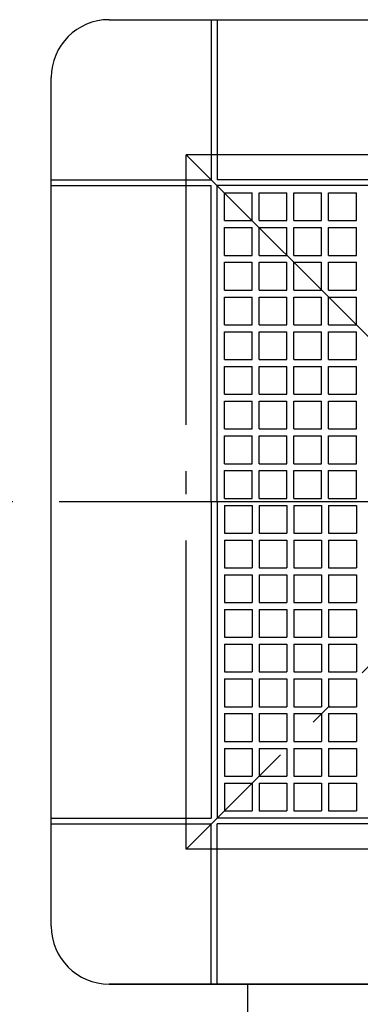
# Model space of a CAD drawing. Extents: x -446 to 693, y -589 to 472.
# Drawn here: x -133 to -45, y -130 to 125 of the extents above; entities that cross this region are included whole.
import ezdxf

# ---------------------------------------------------------------- set-up
doc = ezdxf.new("R2010")
doc.units = 0
doc.header["$LTSCALE"] = 20
doc.linetypes.add('CONTINOUS', pattern=[0])
doc.linetypes.add('DASHDOT', pattern=[5.5, 4, -0.6, 0.3, -0.6])
for name, color, linetype in [('BASIS', 6, 'DASHDOT'), ('DETAIL', 5, 'CONTINUOUS'), ('OUTLINE', 3, 'CONTINUOUS'), ('SERVICESPACE', 2, 'DASHDOT')]:
    doc.layers.add(name, color=color, linetype=linetype)

msp = doc.modelspace()

# ---------------------------------------------------------------- linework, layer by layer
at = {"layer": 'BASIS', "color": 6, "linetype": 'DASHDOT'}
msp.add_line((177.09062, 0), (-173.85895, 0), dxfattribs=at)
at = {"layer": 'DETAIL', "color": 5, "linetype": 'CONTINUOUS'}
for p, q in [((-110, 125), (110, 125)), ((-83.5, 125), (-83.5, 83.5)), ((-82, 125), (-82, 83.5)), ((-125, -110), (-125, 110)), ((-125, 83.5), (-83.5, 83.5)), ((-125, 82), (-83.5, 82)), ((-83.5, 0), (-83.5, 82)), ((0, 83.5), (-82, 83.5)), ((0, 82), (-82, 82)), ((-82, 0), (-82, 82)), ((-80.1, 80.1), (-72.9, 80.1)), ((-80.1, 72.9), (-80.1, 80.1)), ((-72.9, 72.9), (-72.9, 80.1)), ((-71.1, 80.1), (-63.9, 80.1)), ((-71.1, 72.9), (-71.1, 80.1)), ((-63.9, 72.9), (-63.9, 80.1)), ((-62.1, 80.1), (-54.9, 80.1)), ((-62.1, 72.9), (-62.1, 80.1)), ((-54.9, 72.9), (-54.9, 80.1)), ((-53.1, 80.1), (-45.9, 80.1)), ((-53.1, 72.9), (-53.1, 80.1)), ((-45.9, 72.9), (-45.9, 80.1)), ((-80.1, 72.9), (-72.9, 72.9)), ((-71.1, 72.9), (-63.9, 72.9)), ((-62.1, 72.9), (-54.9, 72.9)), ((-53.1, 72.9), (-45.9, 72.9)), ((-80.1, 71.1), (-72.9, 71.1)), ((-80.1, 63.9), (-80.1, 71.1)), ((-72.9, 63.9), (-72.9, 71.1)), ((-71.1, 71.1), (-63.9, 71.1)), ((-71.1, 63.9), (-71.1, 71.1)), ((-63.9, 63.9), (-63.9, 71.1)), ((-62.1, 71.1), (-54.9, 71.1)), ((-62.1, 63.9), (-62.1, 71.1)), ((-54.9, 63.9), (-54.9, 71.1)), ((-53.1, 71.1), (-45.9, 71.1)), ((-53.1, 63.9), (-53.1, 71.1)), ((-45.9, 63.9), (-45.9, 71.1)), ((-80.1, 63.9), (-72.9, 63.9)), ((-71.1, 63.9), (-63.9, 63.9)), ((-62.1, 63.9), (-54.9, 63.9)), ((-53.1, 63.9), (-45.9, 63.9)), ((-80.1, 62.1), (-72.9, 62.1)), ((-80.1, 54.9), (-80.1, 62.1)), ((-72.9, 54.9), (-72.9, 62.1)), ((-71.1, 62.1), (-63.9, 62.1)), ((-71.1, 54.9), (-71.1, 62.1)), ((-63.9, 54.9), (-63.9, 62.1)), ((-62.1, 62.1), (-54.9, 62.1)), ((-62.1, 54.9), (-62.1, 62.1)), ((-54.9, 54.9), (-54.9, 62.1)), ((-53.1, 62.1), (-45.9, 62.1)), ((-53.1, 54.9), (-53.1, 62.1)), ((-45.9, 54.9), (-45.9, 62.1)), ((-80.1, 54.9), (-72.9, 54.9)), ((-71.1, 54.9), (-63.9, 54.9)), ((-62.1, 54.9), (-54.9, 54.9)), ((-53.1, 54.9), (-45.9, 54.9)), ((-80.1, 53.1), (-72.9, 53.1)), ((-80.1, 45.9), (-80.1, 53.1)), ((-72.9, 45.9), (-72.9, 53.1)), ((-71.1, 53.1), (-63.9, 53.1)), ((-71.1, 45.9), (-71.1, 53.1)), ((-63.9, 45.9), (-63.9, 53.1)), ((-62.1, 53.1), (-54.9, 53.1)), ((-62.1, 45.9), (-62.1, 53.1)), ((-54.9, 45.9), (-54.9, 53.1)), ((-53.1, 53.1), (-45.9, 53.1)), ((-53.1, 45.9), (-53.1, 53.1)), ((-45.9, 45.9), (-45.9, 53.1)), ((-80.1, 45.9), (-72.9, 45.9)), ((-80.1, 44.1), (-72.9, 44.1)), ((-80.1, 36.9), (-80.1, 44.1)), ((-72.9, 36.9), (-72.9, 44.1)), ((-71.1, 45.9), (-63.9, 45.9)), ((-71.1, 44.1), (-63.9, 44.1)), ((-71.1, 36.9), (-71.1, 44.1)), ((-63.9, 36.9), (-63.9, 44.1)), ((-62.1, 45.9), (-54.9, 45.9)), ((-62.1, 44.1), (-54.9, 44.1)), ((-62.1, 36.9), (-62.1, 44.1)), ((-54.9, 36.9), (-54.9, 44.1)), ((-53.1, 45.9), (-45.9, 45.9)), ((-53.1, 44.1), (-45.9, 44.1)), ((-53.1, 36.9), (-53.1, 44.1)), ((-45.9, 36.9), (-45.9, 44.1)), ((-80.1, 36.9), (-72.9, 36.9)), ((-71.1, 36.9), (-63.9, 36.9)), ((-62.1, 36.9), (-54.9, 36.9)), ((-53.1, 36.9), (-45.9, 36.9)), ((-80.1, 35.1), (-72.9, 35.1)), ((-80.1, 27.9), (-80.1, 35.1)), ((-72.9, 27.9), (-72.9, 35.1)), ((-71.1, 35.1), (-63.9, 35.1)), ((-71.1, 27.9), (-71.1, 35.1)), ((-63.9, 27.9), (-63.9, 35.1)), ((-62.1, 35.1), (-54.9, 35.1)), ((-62.1, 27.9), (-62.1, 35.1)), ((-54.9, 27.9), (-54.9, 35.1)), ((-53.1, 35.1), (-45.9, 35.1)), ((-53.1, 27.9), (-53.1, 35.1)), ((-45.9, 27.9), (-45.9, 35.1)), ((-80.1, 27.9), (-72.9, 27.9)), ((-80.1, 26.1), (-72.9, 26.1)), ((-80.1, 18.9), (-80.1, 26.1)), ((-72.9, 18.9), (-72.9, 26.1)), ((-71.1, 27.9), (-63.9, 27.9)), ((-71.1, 26.1), (-63.9, 26.1)), ((-71.1, 18.9), (-71.1, 26.1)), ((-63.9, 18.9), (-63.9, 26.1)), ((-62.1, 27.9), (-54.9, 27.9)), ((-62.1, 26.1), (-54.9, 26.1)), ((-62.1, 18.9), (-62.1, 26.1)), ((-54.9, 18.9), (-54.9, 26.1)), ((-53.1, 27.9), (-45.9, 27.9)), ((-53.1, 26.1), (-45.9, 26.1)), ((-53.1, 18.9), (-53.1, 26.1)), ((-45.9, 18.9), (-45.9, 26.1)), ((-80.1, 18.9), (-72.9, 18.9)), ((-71.1, 18.9), (-63.9, 18.9)), ((-62.1, 18.9), (-54.9, 18.9)), ((-53.1, 18.9), (-45.9, 18.9)), ((-80.1, 17.1), (-72.9, 17.1)), ((-80.1, 9.9), (-80.1, 17.1)), ((-80.1, 9.9), (-80.1, 17.1)), ((-80.1, 17.1), (-72.9, 17.1)), ((-72.9, 9.9), (-72.9, 17.1)), ((-72.9, 9.9), (-72.9, 17.1)), ((-71.1, 17.1), (-63.9, 17.1)), ((-71.1, 9.9), (-71.1, 17.1)), ((-71.1, 9.9), (-71.1, 17.1)), ((-71.1, 17.1), (-63.9, 17.1)), ((-63.9, 9.9), (-63.9, 17.1)), ((-63.9, 9.9), (-63.9, 17.1)), ((-62.1, 17.1), (-54.9, 17.1)), ((-62.1, 9.9), (-62.1, 17.1)), ((-62.1, 9.9), (-62.1, 17.1)), ((-62.1, 17.1), (-54.9, 17.1)), ((-54.9, 9.9), (-54.9, 17.1)), ((-54.9, 9.9), (-54.9, 17.1)), ((-53.1, 17.1), (-45.9, 17.1)), ((-53.1, 9.9), (-53.1, 17.1)), ((-53.1, 9.9), (-53.1, 17.1)), ((-53.1, 17.1), (-45.9, 17.1)), ((-45.9, 9.9), (-45.9, 17.1)), ((-45.9, 9.9), (-45.9, 17.1)), ((-80.1, 9.9), (-72.9, 9.9)), ((-80.1, 9.9), (-72.9, 9.9)), ((-80.1, 8.1), (-72.9, 8.1)), ((-80.1, 0.9), (-80.1, 8.1)), ((-80.1, 0.9), (-80.1, 8.1)), ((-80.1, 8.1), (-72.9, 8.1)), ((-72.9, 0.9), (-72.9, 8.1)), ((-72.9, 0.9), (-72.9, 8.1)), ((-71.1, 9.9), (-63.9, 9.9)), ((-71.1, 9.9), (-63.9, 9.9)), ((-71.1, 8.1), (-63.9, 8.1)), ((-71.1, 0.9), (-71.1, 8.1)), ((-71.1, 0.9), (-71.1, 8.1)), ((-71.1, 8.1), (-63.9, 8.1)), ((-63.9, 0.9), (-63.9, 8.1)), ((-63.9, 0.9), (-63.9, 8.1)), ((-62.1, 9.9), (-54.9, 9.9)), ((-62.1, 9.9), (-54.9, 9.9)), ((-62.1, 8.1), (-54.9, 8.1)), ((-62.1, 0.9), (-62.1, 8.1)), ((-62.1, 0.9), (-62.1, 8.1)), ((-62.1, 8.1), (-54.9, 8.1)), ((-54.9, 0.9), (-54.9, 8.1)), ((-54.9, 0.9), (-54.9, 8.1)), ((-53.1, 9.9), (-45.9, 9.9)), ((-53.1, 9.9), (-45.9, 9.9)), ((-53.1, 8.1), (-45.9, 8.1)), ((-53.1, 0.9), (-53.1, 8.1)), ((-53.1, 0.9), (-53.1, 8.1)), ((-53.1, 8.1), (-45.9, 8.1)), ((-45.9, 0.9), (-45.9, 8.1)), ((-45.9, 0.9), (-45.9, 8.1)), ((-83.5, 0), (-83.5, -82)), ((-82, 0), (-82, -82)), ((-80.1, 0.9), (-72.9, 0.9)), ((-80.1, 0.9), (-72.9, 0.9)), ((-71.1, 0.9), (-63.9, 0.9)), ((-71.1, 0.9), (-63.9, 0.9)), ((-62.1, 0.9), (-54.9, 0.9)), ((-62.1, 0.9), (-54.9, 0.9)), ((-53.1, 0.9), (-45.9, 0.9)), ((-53.1, 0.9), (-45.9, 0.9)), ((-80.1, -0.9), (-72.9, -0.9)), ((-80.1, -0.9), (-80.1, -8.1)), ((-80.1, -0.9), (-80.1, -8.1)), ((-80.1, -0.9), (-72.9, -0.9)), ((-72.9, -0.9), (-72.9, -8.1)), ((-72.9, -0.9), (-72.9, -8.1)), ((-71.1, -0.9), (-63.9, -0.9)), ((-71.1, -0.9), (-71.1, -8.1)), ((-71.1, -0.9), (-71.1, -8.1)), ((-71.1, -0.9), (-63.9, -0.9)), ((-63.9, -0.9), (-63.9, -8.1)), ((-63.9, -0.9), (-63.9, -8.1)), ((-62.1, -0.9), (-54.9, -0.9)), ((-62.1, -0.9), (-62.1, -8.1)), ((-62.1, -0.9), (-62.1, -8.1)), ((-62.1, -0.9), (-54.9, -0.9)), ((-54.9, -0.9), (-54.9, -8.1)), ((-54.9, -0.9), (-54.9, -8.1)), ((-53.1, -0.9), (-45.9, -0.9)), ((-53.1, -0.9), (-53.1, -8.1)), ((-53.1, -0.9), (-53.1, -8.1)), ((-53.1, -0.9), (-45.9, -0.9)), ((-45.9, -0.9), (-45.9, -8.1)), ((-45.9, -0.9), (-45.9, -8.1)), ((-80.1, -8.1), (-72.9, -8.1)), ((-80.1, -9.9), (-80.1, -17.1)), ((-80.1, -9.9), (-72.9, -9.9)), ((-72.9, -9.9), (-72.9, -17.1)), ((-71.1, -8.1), (-63.9, -8.1)), ((-71.1, -9.9), (-71.1, -17.1)), ((-71.1, -9.9), (-63.9, -9.9)), ((-63.9, -9.9), (-63.9, -17.1)), ((-62.1, -8.1), (-54.9, -8.1)), ((-62.1, -9.9), (-62.1, -17.1)), ((-62.1, -9.9), (-54.9, -9.9)), ((-54.9, -9.9), (-54.9, -17.1)), ((-53.1, -8.1), (-45.9, -8.1)), ((-53.1, -9.9), (-53.1, -17.1)), ((-53.1, -9.9), (-45.9, -9.9)), ((-45.9, -9.9), (-45.9, -17.1)), ((-80.1, -17.1), (-72.9, -17.1)), ((-71.1, -17.1), (-63.9, -17.1)), ((-62.1, -17.1), (-54.9, -17.1)), ((-53.1, -17.1), (-45.9, -17.1)), ((-80.1, -18.9), (-80.1, -26.1)), ((-80.1, -18.9), (-72.9, -18.9)), ((-72.9, -18.9), (-72.9, -26.1)), ((-71.1, -18.9), (-71.1, -26.1)), ((-71.1, -18.9), (-63.9, -18.9)), ((-63.9, -18.9), (-63.9, -26.1)), ((-62.1, -18.9), (-62.1, -26.1)), ((-62.1, -18.9), (-54.9, -18.9)), ((-54.9, -18.9), (-54.9, -26.1)), ((-53.1, -18.9), (-53.1, -26.1)), ((-53.1, -18.9), (-45.9, -18.9)), ((-45.9, -18.9), (-45.9, -26.1)), ((-80.1, -26.1), (-72.9, -26.1)), ((-80.1, -27.9), (-80.1, -35.1)), ((-80.1, -27.9), (-72.9, -27.9)), ((-72.9, -27.9), (-72.9, -35.1)), ((-71.1, -26.1), (-63.9, -26.1)), ((-71.1, -27.9), (-71.1, -35.1)), ((-71.1, -27.9), (-63.9, -27.9)), ((-63.9, -27.9), (-63.9, -35.1)), ((-62.1, -26.1), (-54.9, -26.1)), ((-62.1, -27.9), (-62.1, -35.1)), ((-62.1, -27.9), (-54.9, -27.9)), ((-54.9, -27.9), (-54.9, -35.1)), ((-53.1, -26.1), (-45.9, -26.1)), ((-53.1, -27.9), (-53.1, -35.1)), ((-53.1, -27.9), (-45.9, -27.9)), ((-45.9, -27.9), (-45.9, -35.1)), ((-80.1, -35.1), (-72.9, -35.1)), ((-71.1, -35.1), (-63.9, -35.1)), ((-62.1, -35.1), (-54.9, -35.1)), ((-53.1, -35.1), (-45.9, -35.1)), ((-80.1, -36.9), (-80.1, -44.1)), ((-80.1, -36.9), (-72.9, -36.9)), ((-72.9, -36.9), (-72.9, -44.1)), ((-71.1, -36.9), (-71.1, -44.1)), ((-71.1, -36.9), (-63.9, -36.9)), ((-63.9, -36.9), (-63.9, -44.1)), ((-62.1, -36.9), (-62.1, -44.1)), ((-62.1, -36.9), (-54.9, -36.9)), ((-54.9, -36.9), (-54.9, -44.1)), ((-53.1, -36.9), (-53.1, -44.1)), ((-53.1, -36.9), (-45.9, -36.9)), ((-45.9, -36.9), (-45.9, -44.1)), ((-80.1, -44.1), (-72.9, -44.1)), ((-80.1, -45.9), (-80.1, -53.1)), ((-80.1, -45.9), (-72.9, -45.9)), ((-72.9, -45.9), (-72.9, -53.1)), ((-71.1, -44.1), (-63.9, -44.1)), ((-71.1, -45.9), (-71.1, -53.1)), ((-71.1, -45.9), (-63.9, -45.9)), ((-63.9, -45.9), (-63.9, -53.1)), ((-62.1, -44.1), (-54.9, -44.1)), ((-62.1, -45.9), (-62.1, -53.1)), ((-62.1, -45.9), (-54.9, -45.9)), ((-54.9, -45.9), (-54.9, -53.1)), ((-53.1, -44.1), (-45.9, -44.1)), ((-53.1, -45.9), (-53.1, -53.1)), ((-53.1, -45.9), (-45.9, -45.9)), ((-45.9, -45.9), (-45.9, -53.1)), ((-80.1, -53.1), (-72.9, -53.1)), ((-71.1, -53.1), (-63.9, -53.1)), ((-62.1, -53.1), (-54.9, -53.1)), ((-53.1, -53.1), (-45.9, -53.1)), ((-80.1, -54.9), (-80.1, -62.1)), ((-80.1, -54.9), (-72.9, -54.9)), ((-72.9, -54.9), (-72.9, -62.1)), ((-71.1, -54.9), (-71.1, -62.1)), ((-71.1, -54.9), (-63.9, -54.9)), ((-63.9, -54.9), (-63.9, -62.1)), ((-62.1, -54.9), (-62.1, -62.1)), ((-62.1, -54.9), (-54.9, -54.9)), ((-54.9, -54.9), (-54.9, -62.1)), ((-53.1, -54.9), (-53.1, -62.1)), ((-53.1, -54.9), (-45.9, -54.9)), ((-45.9, -54.9), (-45.9, -62.1)), ((-80.1, -62.1), (-72.9, -62.1)), ((-71.1, -62.1), (-63.9, -62.1)), ((-62.1, -62.1), (-54.9, -62.1)), ((-53.1, -62.1), (-45.9, -62.1)), ((-80.1, -63.9), (-80.1, -71.1)), ((-80.1, -63.9), (-72.9, -63.9)), ((-72.9, -63.9), (-72.9, -71.1)), ((-71.1, -63.9), (-71.1, -71.1)), ((-71.1, -63.9), (-63.9, -63.9)), ((-63.9, -63.9), (-63.9, -71.1)), ((-62.1, -63.9), (-62.1, -71.1)), ((-62.1, -63.9), (-54.9, -63.9)), ((-54.9, -63.9), (-54.9, -71.1)), ((-53.1, -63.9), (-53.1, -71.1)), ((-53.1, -63.9), (-45.9, -63.9)), ((-45.9, -63.9), (-45.9, -71.1)), ((-80.1, -71.1), (-72.9, -71.1)), ((-71.1, -71.1), (-63.9, -71.1)), ((-62.1, -71.1), (-54.9, -71.1)), ((-53.1, -71.1), (-45.9, -71.1)), ((-80.1, -72.9), (-80.1, -80.1)), ((-80.1, -72.9), (-72.9, -72.9)), ((-72.9, -72.9), (-72.9, -80.1)), ((-71.1, -72.9), (-71.1, -80.1)), ((-71.1, -72.9), (-63.9, -72.9)), ((-63.9, -72.9), (-63.9, -80.1)), ((-62.1, -72.9), (-62.1, -80.1)), ((-62.1, -72.9), (-54.9, -72.9)), ((-54.9, -72.9), (-54.9, -80.1)), ((-53.1, -72.9), (-53.1, -80.1)), ((-53.1, -72.9), (-45.9, -72.9)), ((-45.9, -72.9), (-45.9, -80.1)), ((-80.1, -80.1), (-72.9, -80.1)), ((-71.1, -80.1), (-63.9, -80.1)), ((-62.1, -80.1), (-54.9, -80.1)), ((-53.1, -80.1), (-45.9, -80.1)), ((-125, -82), (-83.5, -82)), ((-125, -83.5), (-83.5, -83.5)), ((-83.5, -125), (-83.5, -83.5)), ((0, -82), (-82, -82)), ((0, -83.5), (-82, -83.5)), ((-82, -125), (-82, -83.5)), ((110, -125), (-110, -125))]:
    msp.add_line(p, q, dxfattribs=at)
at = {"layer": 'DETAIL', "color": 5, "linetype": 'CONTINOUS'}
msp.add_line((-74, -135.5), (-74, -125), dxfattribs=at)
at = {"layer": 'DETAIL', "color": 5, "linetype": 'CONTINUOUS'}
for centre, start, end in [((-110, 110), 90, 180), ((-110, -110), 180, 270)]:
    msp.add_arc(centre, 15, start, end, dxfattribs=at)
at = {"layer": 'OUTLINE', "color": 3, "linetype": 'CONTINUOUS'}
for p, q in [((-110, 125), (110, 125)), ((-125, -110), (-125, 110)), ((-110, -125), (110, -125))]:
    msp.add_line(p, q, dxfattribs=at)
for centre, start, end in [((-110, 110), 90, 180), ((-110, -110), 180, 270)]:
    msp.add_arc(centre, 15, start, end, dxfattribs=at)
at = {"layer": 'SERVICESPACE', "color": 2, "linetype": 'DASHDOT'}
for p, q in [((90, 90), (-90, -90)), ((90, 90), (-90, 90)), ((-90, -90), (-90, 90)), ((-90, 90), (90, -90)), ((90, -90), (-90, -90))]:
    msp.add_line(p, q, dxfattribs=at)

doc.saveas('drawing.dxf')
